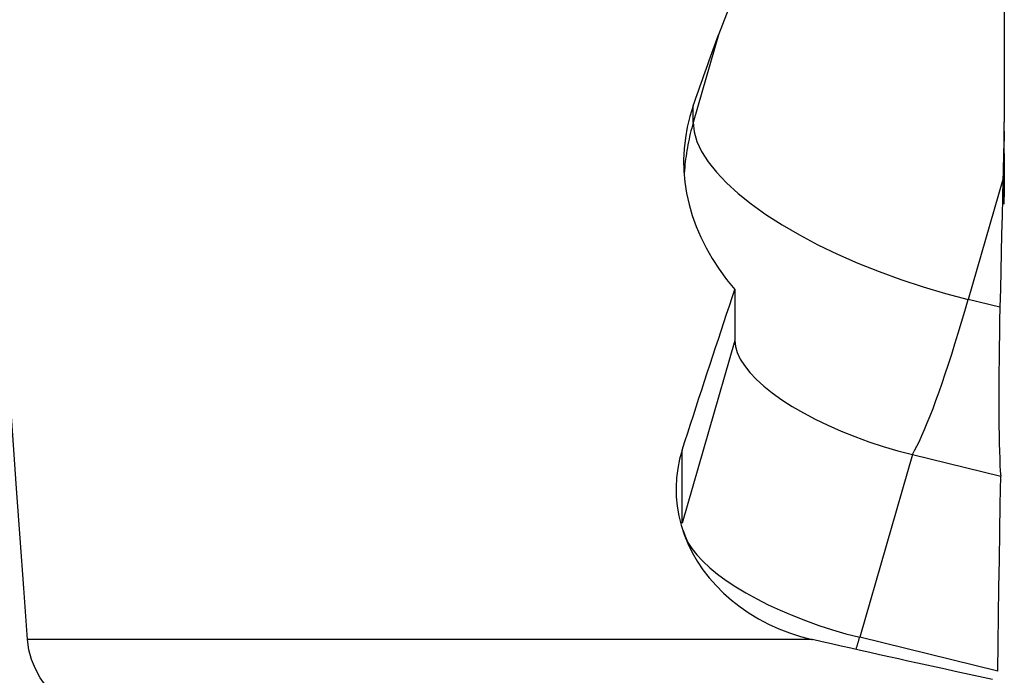
# Model space of a CAD drawing. Extents: x -28.8 to 56.1, y -41.7 to 52.1.
# Drawn here: x 29.1 to 39.8, y 14.8 to 21.9 of the extents above; entities that cross this region are included whole.
import ezdxf

# ---------------------------------------------------------------- set-up
doc = ezdxf.new("R2010")
doc.units = 0
doc.header["$MEASUREMENT"] = 0
doc.layers.add('1', color=4, linetype='CONTINUOUS')

msp = doc.modelspace()

# ---------------------------------------------------------------- linework, layer by layer
at = {"layer": '1'}
for p, q in [((39.776036, 23.773162), (39.776036, 20.807578)), ((36.664249, 21.759894), (36.388521, 20.803752)), ((36.388521, 20.803752), (36.388521, 20.984452)), ((39.774744, 19.913052), (39.774744, 20.738067)), ((39.776036, 20.466242), (39.776036, 19.992847)), ((39.761353, 20.182778), (39.384216, 18.874983)), ((36.842276, 18.985671), (36.842276, 18.429954)), ((39.728617, 18.79037), (39.384216, 18.874983)), ((36.842276, 18.429954), (36.268304, 16.439591)), ((36.268304, 16.439591), (36.268304, 17.234623)), ((38.774983, 17.185587), (38.201011, 15.195224)), ((38.774983, 17.185587), (39.736634, 16.949326)), ((37.678782, 15.171952), (29.138788, 15.171952)), ((39.705563, 14.825581), (38.201011, 15.195224))]:
    msp.add_line(p, q, dxfattribs=at)
for points in [[(38.032113, 23.98305, 0), (37.861333, 23.807553, 0), (37.701666, 23.626127, 0), (37.552254, 23.438901, 0), (37.412333, 23.245933, 0), (37.281389, 23.047382, 0), (37.158999, 22.843565, 0), (37.045017, 22.635311, 0), (36.939025, 22.422781, 0), (36.840549, 22.20601, 0), (36.749114, 21.985036, 0), (36.664249, 21.759894, 0)], [(36.388521, 20.984452, 0), (36.403148, 21.02603, 0), (36.417761, 21.067524, 0), (36.432363, 21.108934, 0), (36.446952, 21.150259, 0), (36.461528, 21.191499, 0), (36.476092, 21.232655, 0), (36.490643, 21.273726, 0), (36.505181, 21.314711, 0), (36.519707, 21.355612, 0), (36.53422, 21.396427, 0), (36.54872, 21.437157, 0), (36.563207, 21.4778, 0), (36.577681, 21.518358, 0), (36.592142, 21.55883, 0), (36.60659, 21.599216, 0), (36.621024, 21.639515, 0), (36.635446, 21.679728, 0), (36.649854, 21.719855, 0), (36.664249, 21.759894, 0)], [(36.388521, 20.984452, 0), (36.352072, 20.869041, 0), (36.323475, 20.752589, 0), (36.302681, 20.635091, 0), (36.289641, 20.516544, 0), (36.284337, 20.396941, 0), (36.286898, 20.276269, 0), (36.297486, 20.154548, 0), (36.316159, 20.032483, 0), (36.342756, 19.911268, 0), (36.37719, 19.791069, 0), (36.419521, 19.671864, 0), (36.46982, 19.553689, 0), (36.528169, 19.43657, 0), (36.594801, 19.320505, 0), (36.669543, 19.206218, 0), (36.752047, 19.094527, 0), (36.842276, 18.985671, 0)], [(36.388521, 20.803752, 0), (36.380036, 20.773672, 0), (36.371906, 20.743509, 0), (36.364131, 20.713266, 0), (36.356712, 20.682947, 0), (36.349651, 20.652555, 0), (36.342947, 20.622094, 0), (36.336603, 20.591568, 0), (36.330618, 20.56098, 0), (36.324993, 20.530333, 0), (36.31973, 20.499633, 0), (36.314828, 20.468881, 0), (36.310289, 20.438082, 0), (36.306112, 20.407239, 0), (36.302298, 20.376356, 0), (36.298848, 20.345437, 0), (36.295762, 20.314485, 0), (36.293041, 20.283503, 0), (36.290684, 20.252497, 0), (36.288692, 20.221468, 0)], [(36.388521, 20.803752, 0), (36.398753, 20.702739, 0), (36.429379, 20.597389, 0), (36.480189, 20.488421, 0), (36.550836, 20.37658, 0), (36.640839, 20.262629, 0), (36.749581, 20.147346, 0), (36.876321, 20.03152, 0), (37.020192, 19.915942, 0), (37.180212, 19.801401, 0), (37.355287, 19.688679, 0), (37.544222, 19.578547, 0), (37.745727, 19.471756, 0), (37.958423, 19.369037, 0), (38.180859, 19.271091, 0), (38.411516, 19.178587, 0), (38.648817, 19.092157, 0), (38.891141, 19.012391, 0), (39.136834, 18.939835, 0), (39.384216, 18.874983, 0)], [(39.774744, 20.709049, 0), (39.775086, 20.723125, 0), (39.775375, 20.7372, 0), (39.775613, 20.751275, 0), (39.775798, 20.76535, 0), (39.77593, 20.779426, 0), (39.77601, 20.793502, 0), (39.776036, 20.807578, 0)], [(39.774744, 20.709049, 0), (39.772786, 20.633739, 0), (39.770843, 20.558472, 0), (39.768914, 20.483247, 0), (39.767001, 20.408066, 0), (39.765103, 20.332927, 0), (39.76322, 20.257831, 0), (39.761353, 20.182778, 0)], [(39.761353, 20.182778, 0), (39.756457, 19.983867, 0), (39.751634, 19.784955, 0), (39.746883, 19.586041, 0), (39.742205, 19.387125, 0), (39.737601, 19.188208, 0), (39.733071, 18.98929, 0), (39.728617, 18.79037, 0)], [(29.138788, 15.171952, 0), (29.097621, 15.729052, 0), (29.057903, 16.276518, 0), (29.019622, 16.81443, 0), (28.982769, 17.342867, 0), (28.947334, 17.861907, 0), (28.913311, 18.371598, 0), (28.880698, 18.87196, 0), (28.849495, 19.363012, 0), (28.8197, 19.844774, 0)], [(36.268304, 17.234623, 0), (36.298804, 17.32931, 0), (36.329274, 17.423724, 0), (36.359714, 17.517864, 0), (36.390123, 17.611728, 0), (36.420501, 17.705315, 0), (36.450847, 17.798624, 0), (36.481162, 17.891653, 0), (36.511444, 17.9844, 0), (36.541693, 18.076865, 0), (36.571909, 18.169046, 0), (36.602091, 18.260941, 0), (36.632238, 18.35255, 0), (36.662351, 18.443871, 0), (36.692429, 18.534903, 0), (36.722472, 18.625643, 0), (36.752478, 18.716092, 0), (36.782448, 18.806247, 0), (36.812381, 18.896107, 0), (36.842276, 18.985671, 0)], [(38.774983, 17.185587, 0), (38.799156, 17.228526, 0), (38.824555, 17.277411, 0), (38.851126, 17.332139, 0), (38.878814, 17.392596, 0), (38.907559, 17.458655, 0), (38.937303, 17.530179, 0), (38.967983, 17.607016, 0), (38.999535, 17.689007, 0), (39.031892, 17.77598, 0), (39.064987, 17.867752, 0), (39.09875, 17.964131, 0), (39.133112, 18.064916, 0), (39.167999, 18.169895, 0), (39.203339, 18.278848, 0), (39.239058, 18.391548, 0), (39.275081, 18.507758, 0), (39.311332, 18.627235, 0), (39.347736, 18.749729, 0), (39.384216, 18.874983, 0)], [(39.728617, 18.79037, 0), (39.725484, 18.641326, 0), (39.722793, 18.496409, 0), (39.720545, 18.355593, 0), (39.718739, 18.218851, 0), (39.717376, 18.086136, 0), (39.716466, 17.957584, 0), (39.716018, 17.83389, 0), (39.716038, 17.716359, 0), (39.716517, 17.605009, 0), (39.717453, 17.499785, 0), (39.718845, 17.400738, 0), (39.720699, 17.30793, 0), (39.723016, 17.221448, 0), (39.725784, 17.141967, 0), (39.728982, 17.070063, 0), (39.732599, 17.005859, 0), (39.736634, 16.949326, 0)], [(36.842276, 18.429954, 0), (36.848877, 18.364785, 0), (36.868636, 18.296817, 0), (36.901417, 18.226515, 0), (36.946996, 18.154359, 0), (37.005062, 18.080842, 0), (37.075218, 18.006467, 0), (37.156986, 17.93174, 0), (37.249806, 17.857174, 0), (37.353044, 17.783276, 0), (37.465996, 17.710552, 0), (37.58789, 17.639499, 0), (37.717892, 17.570602, 0), (37.855116, 17.504332, 0), (37.998623, 17.441141, 0), (38.147434, 17.381461, 0), (38.300531, 17.325699, 0), (38.45687, 17.274238, 0), (38.615381, 17.227427, 0), (38.774983, 17.185587, 0)], [(36.268304, 17.234623, 0), (36.240092, 17.134517, 0), (36.219555, 17.033582, 0), (36.206602, 16.931822, 0), (36.201182, 16.829235, 0), (36.203399, 16.725787, 0), (36.21338, 16.621733, 0), (36.231006, 16.518593, 0), (36.25614, 16.416759, 0), (36.288761, 16.316232, 0), (36.328934, 16.216947, 0), (36.376743, 16.119065, 0), (36.43176, 16.023544, 0), (36.493528, 15.931317, 0), (36.561828, 15.842593, 0), (36.636685, 15.757384, 0), (36.718175, 15.675714, 0), (36.806225, 15.597866, 0), (36.899575, 15.525063, 0), (36.9977, 15.457632, 0), (37.100547, 15.395546, 0), (37.208164, 15.338884, 0), (37.320606, 15.287752, 0), (37.436931, 15.242682, 0), (37.556385, 15.204049, 0), (37.678782, 15.171952, 0)], [(39.705563, 14.825581, 0), (39.709403, 15.128979, 0), (39.713446, 15.432374, 0), (39.717689, 15.735768, 0), (39.722132, 16.03916, 0), (39.726772, 16.342551, 0), (39.731607, 16.645939, 0), (39.736634, 16.949326, 0)], [(36.278302, 16.358963, 0), (36.299211, 16.294928, 0), (36.331483, 16.22892, 0), (36.374925, 16.161333, 0), (36.429279, 16.092572, 0), (36.494219, 16.023048, 0), (36.569357, 15.953174, 0), (36.654244, 15.883371, 0), (36.748374, 15.814053, 0), (36.851183, 15.745636, 0), (36.962057, 15.678528, 0), (37.080334, 15.613131, 0), (37.205307, 15.549834, 0), (37.33623, 15.489017, 0), (37.47232, 15.431042, 0), (37.612763, 15.376256, 0), (37.756722, 15.324987, 0), (37.903335, 15.27754, 0), (38.051727, 15.234199, 0), (38.201011, 15.195224, 0)], [(30.466865, 13.931552, 0), (30.358761, 13.974453, 0), (30.25226, 14.019781, 0), (30.147517, 14.067771, 0), (30.04469, 14.118655, 0), (29.943908, 14.172703, 0), (29.845509, 14.230231, 0), (29.750137, 14.291451, 0), (29.658443, 14.356572, 0), (29.571053, 14.425828, 0), (29.488477, 14.499754, 0), (29.411357, 14.579004, 0), (29.340802, 14.663968, 0), (29.278571, 14.754263, 0), (29.225928, 14.850083, 0), (29.183997, 14.952173, 0), (29.154509, 15.059784, 0), (29.138788, 15.171952, 0)], [(37.678782, 15.171952, 0), (37.679894, 15.171694, 0), (37.681007, 15.171436, 0), (37.68212, 15.171178, 0), (37.683233, 15.170922, 0), (37.684346, 15.170665, 0), (37.68546, 15.17041, 0), (37.686573, 15.170155, 0)], [(39.647135, 14.735574, 0), (39.545616, 14.757368, 0), (39.443883, 14.779289, 0), (39.341941, 14.801334, 0), (39.239794, 14.823504, 0), (39.137448, 14.845796, 0), (39.034909, 14.868211, 0), (38.93218, 14.890745, 0), (38.829268, 14.9134, 0), (38.726176, 14.936172, 0), (38.622912, 14.959062, 0), (38.519479, 14.982068, 0), (38.415883, 15.005189, 0), (38.312128, 15.028423, 0), (38.208221, 15.05177, 0), (38.104166, 15.075229, 0), (37.999969, 15.098798, 0), (37.895634, 15.122476, 0), (37.791167, 15.146262, 0), (37.686573, 15.170155, 0)], [(38.161998, 15.062157, 0), (38.164048, 15.069038, 0), (38.166098, 15.075933, 0), (38.168149, 15.082841, 0), (38.1702, 15.089765, 0), (38.172252, 15.096702, 0), (38.174304, 15.103652, 0), (38.176357, 15.110617, 0), (38.17841, 15.117595, 0), (38.180464, 15.124587, 0), (38.182517, 15.131592, 0), (38.184571, 15.138611, 0), (38.186626, 15.145642, 0), (38.18868, 15.152687, 0), (38.190735, 15.159745, 0), (38.19279, 15.166815, 0), (38.194845, 15.173899, 0), (38.1969, 15.180995, 0), (38.198955, 15.188103, 0), (38.201011, 15.195224, 0)]]:
    msp.add_polyline3d(points, dxfattribs=at)

doc.saveas('drawing.dxf')
